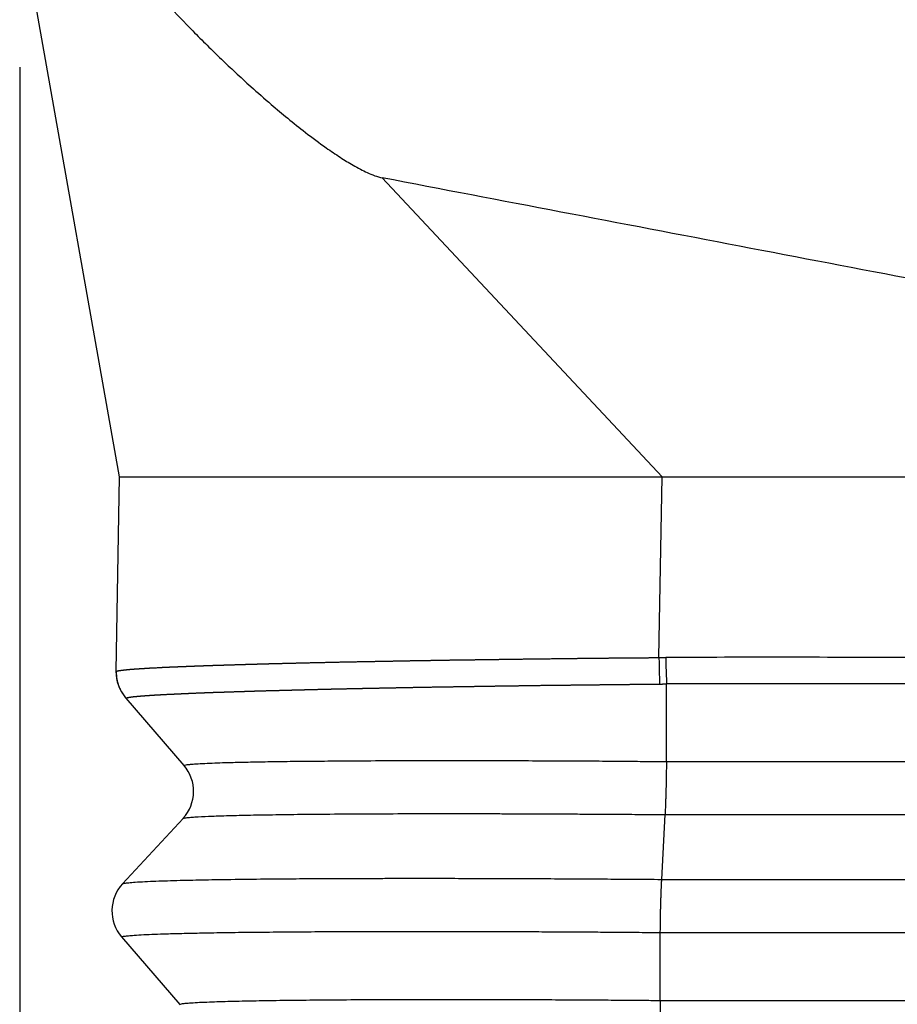
# Model space of a CAD drawing. Units: millimetres. Extents: x -114 to 183, y -44 to 166.
# Drawn here: x 63 to 69, y 23 to 30 of the extents above; entities that cross this region are included whole.
import ezdxf

# ---------------------------------------------------------------- set-up
doc = ezdxf.new("R2010")
doc.units = ezdxf.units.MM
doc.layers.add('1', color=7, linetype='Continuous')
doc.styles.add('CONVERTER_11', font='simplex.shx', dxfattribs={"width": 0.95})
doc.dimstyles.new('ME10_DIM_12', dxfattribs={"dimtxt": 7, "dimasz": 7, "dimexe": 4, "dimexo": 2, "dimgap": 3, "dimtad": 1, "dimdsep": 46, "dimtxsty": 'CONVERTER_11', "dimsah": 1, "dimcen": 0.09, "dimclrd": 7, "dimclre": 7, "dimclrt": 7, "dimadec": 0, "dimazin": 0, "dimtfac": 1, "dimtdec": 4, "dimtix": 1, "dimtmove": 0, "dimatfit": 3, "dimfxl": 1, "dimtolj": 1, "dimtzin": 0, "dimarcsym": 0})

# ---------------------------------------------------------------- blocks, each defined once
blk = doc.blocks.new('CFV_10_L29__3', base_point=(126.996, 26.916))
at = {"color": 7, "linetype": 'Continuous'}
for p, q in [((128.248, 53.366), (126.996, 60.42)), ((135.064, 53.366), (131.549, 57.117)), ((128.206, 50.925), (128.248, 53.366)), ((135.024, 51.095), (135.064, 53.366)), ((135.117, 49.79), (135.12, 50.765)), ((128.33, 50.586), (128.327, 50.59)), ((128.33, 50.586), (129.059, 49.742)), ((135.117, 49.79), (146.932, 49.79)), ((129.047, 49.076), (128.287, 48.255)), ((135.059, 48.311), (135.1, 49.124)), ((135.1, 49.124), (146.95, 49.124)), ((135.059, 48.311), (147.738, 48.311)), ((128.276, 47.589), (129.006, 46.742)), ((135.039, 46.792), (135.041, 47.644)), ((135.041, 47.644), (147.756, 47.644)), ((135.039, 46.792), (147.012, 46.792))]:
    blk.add_line(p, q, dxfattribs=at)
for centre, start, end in [((128.705, 50.917), 179, 220.8103), ((128.68, 49.416), 317.1897, 40.8103), ((128.654, 47.916), 137.1897, 220.8103)]:
    blk.add_arc(centre, 0.5, start, end, dxfattribs=at)
for points, knots in [([(128.483, 59.699), (128.607, 59.56), (128.832, 59.31), (129.124, 59.007), (129.349, 58.782), (129.526, 58.609), (129.709, 58.436), (129.917, 58.246), (130.136, 58.053), (130.365, 57.861), (130.594, 57.678), (130.814, 57.515), (131.014, 57.378), (131.158, 57.289), (131.271, 57.226), (131.362, 57.182), (131.453, 57.142), (131.518, 57.125), (131.549, 57.117)], [0, 0, 0, 0, 0.558354, 1.008653, 1.26317, 1.513447, 1.75091, 2.018248, 2.35848, 2.627765, 2.912245, 3.23804, 3.451057, 3.638872, 3.744749, 3.839564, 3.941752, 4.040711, 4.040711, 4.040711, 4.040711]), ([(128.248, 53.366), (128.325, 53.366), (128.479, 53.366), (128.821, 53.366), (129.34, 53.366), (130.094, 53.366), (131.02, 53.366), (132.086, 53.366), (133.258, 53.366), (134.07, 53.366), (134.488, 53.366)], [0, 0, 0, 0, 0.231126, 0.462252, 1.025676, 1.788054, 2.724037, 3.802414, 4.987377, 6.239339, 6.239339, 6.239339, 6.239339]), ([(134.488, 53.366), (134.583, 53.366), (134.775, 53.366), (134.968, 53.366), (135.064, 53.366)], [0, 0, 0, 0, 0.2875623, 0.5763841, 0.5763841, 0.5763841, 0.5763841]), ([(128.209, 50.922), (128.209, 50.922), (128.21, 50.922), (128.21, 50.923), (128.21, 50.923), (128.211, 50.923), (128.211, 50.924), (128.211, 50.924), (128.211, 50.924), (128.212, 50.924), (128.214, 50.925), (128.216, 50.925), (128.218, 50.926), (128.221, 50.927), (128.223, 50.928), (128.226, 50.928), (128.228, 50.929), (128.23, 50.929), (128.232, 50.929), (128.234, 50.93), (128.236, 50.93), (128.239, 50.931), (128.242, 50.931), (128.245, 50.932), (128.248, 50.933), (128.252, 50.933), (128.256, 50.934), (128.259, 50.934), (128.262, 50.935), (128.264, 50.935), (128.266, 50.935), (128.269, 50.936), (128.272, 50.936), (128.275, 50.936), (128.278, 50.937), (128.282, 50.937), (128.285, 50.938), (128.289, 50.938), (128.294, 50.939), (128.298, 50.939), (128.303, 50.94), (128.307, 50.94), (128.31, 50.941), (128.313, 50.941), (128.315, 50.941), (128.318, 50.942), (128.321, 50.942), (128.324, 50.942), (128.328, 50.943), (128.332, 50.943), (128.336, 50.943), (128.34, 50.944), (128.345, 50.944), (128.35, 50.945), (128.355, 50.945), (128.36, 50.946), (128.366, 50.946), (128.374, 50.947), (128.384, 50.948), (128.397, 50.949), (128.407, 50.95), (128.414, 50.95), (128.419, 50.951), (128.424, 50.951), (128.428, 50.951), (128.433, 50.952), (128.437, 50.952), (128.441, 50.952), (128.444, 50.952), (128.448, 50.953), (128.451, 50.953), (128.454, 50.953), (128.457, 50.953), (128.46, 50.954), (128.464, 50.954), (128.468, 50.954), (128.472, 50.954), (128.477, 50.955), (128.482, 50.955), (128.487, 50.955), (128.492, 50.956), (128.498, 50.956), (128.504, 50.957), (128.51, 50.957), (128.516, 50.957), (128.523, 50.958), (128.53, 50.958), (128.537, 50.959), (128.544, 50.959), (128.549, 50.959), (128.553, 50.96), (128.558, 50.96), (128.563, 50.96), (128.568, 50.961), (128.574, 50.961), (128.58, 50.961), (128.586, 50.962), (128.592, 50.962), (128.599, 50.962), (128.606, 50.963), (128.613, 50.963), (128.621, 50.964), (128.628, 50.964), (128.636, 50.965), (128.645, 50.965), (128.657, 50.966), (128.671, 50.967), (128.689, 50.967), (128.707, 50.968), (128.725, 50.969), (128.742, 50.97), (128.759, 50.971), (128.773, 50.972), (128.783, 50.972), (128.79, 50.973), (128.796, 50.973), (128.803, 50.973), (128.809, 50.973), (128.816, 50.974), (128.822, 50.974), (128.828, 50.974), (128.834, 50.975), (128.84, 50.975), (128.846, 50.975), (128.851, 50.975), (128.856, 50.976), (128.862, 50.976), (128.867, 50.976), (128.872, 50.976), (128.876, 50.977), (128.881, 50.977), (128.885, 50.977), (128.889, 50.977), (128.893, 50.977), (128.896, 50.977), (128.9, 50.978), (128.903, 50.978), (128.905, 50.978), (128.908, 50.978), (128.91, 50.978), (128.912, 50.978), (128.914, 50.978), (128.916, 50.978), (128.919, 50.978), (128.922, 50.979), (128.926, 50.979), (128.929, 50.979), (128.933, 50.979), (128.937, 50.979), (128.942, 50.979), (128.946, 50.98), (128.951, 50.98), (128.957, 50.98), (128.962, 50.98), (128.968, 50.981), (128.974, 50.981), (128.98, 50.981), (128.987, 50.981), (128.994, 50.982), (129.001, 50.982), (129.008, 50.982), (129.015, 50.983), (129.023, 50.983), (129.031, 50.983), (129.039, 50.984), (129.048, 50.984), (129.056, 50.984), (129.066, 50.985), (129.076, 50.985), (129.087, 50.985), (129.097, 50.986), (129.108, 50.986), (129.118, 50.987), (129.128, 50.987), (129.138, 50.987), (129.147, 50.988), (129.157, 50.988), (129.166, 50.989), (129.175, 50.989), (129.183, 50.989), (129.192, 50.989), (129.2, 50.99), (129.208, 50.99), (129.215, 50.99), (129.223, 50.991), (129.23, 50.991), (129.237, 50.991), (129.243, 50.991), (129.251, 50.992), (129.258, 50.992), (129.265, 50.992), (129.273, 50.992), (129.281, 50.993), (129.289, 50.993), (129.298, 50.993), (129.307, 50.994), (129.316, 50.994), (129.325, 50.994), (129.334, 50.995), (129.344, 50.995), (129.354, 50.995), (129.364, 50.996), (129.375, 50.996), (129.386, 50.996), (129.397, 50.997), (129.406, 50.997), (129.414, 50.997), (129.421, 50.998), (129.428, 50.998), (129.435, 50.998), (129.442, 50.998), (129.45, 50.999), (129.458, 50.999), (129.466, 50.999), (129.475, 50.999), (129.483, 51), (129.493, 51), (129.502, 51), (129.511, 51.001), (129.521, 51.001), (129.532, 51.001), (129.542, 51.002), (129.553, 51.002), (129.564, 51.002), (129.575, 51.003), (129.587, 51.003), (129.598, 51.003), (129.608, 51.004), (129.616, 51.004), (129.625, 51.004), (129.634, 51.005), (129.644, 51.005), (129.654, 51.005), (129.663, 51.005), (129.674, 51.006), (129.684, 51.006), (129.695, 51.006), (129.705, 51.007), (129.717, 51.007), (129.728, 51.007), (129.74, 51.008), (129.752, 51.008), (129.764, 51.008), (129.776, 51.009), (129.789, 51.009), (129.799, 51.009), (129.807, 51.01), (129.811, 51.01), (129.816, 51.01), (129.821, 51.01), (129.827, 51.01), (129.833, 51.01), (129.839, 51.011), (129.845, 51.011), (129.852, 51.011), (129.859, 51.011), (129.866, 51.011), (129.873, 51.012), (129.881, 51.012), (129.889, 51.012), (129.898, 51.012), (129.906, 51.013), (129.915, 51.013), (129.924, 51.013), (129.934, 51.013), (129.943, 51.014), (129.953, 51.014), (129.963, 51.014), (129.974, 51.014), (129.984, 51.015), (129.995, 51.015), (130.006, 51.015), (130.018, 51.016), (130.029, 51.016), (130.041, 51.016), (130.053, 51.017), (130.065, 51.017), (130.078, 51.017), (130.091, 51.018), (130.104, 51.018), (130.117, 51.018), (130.13, 51.019), (130.144, 51.019), (130.157, 51.019), (130.171, 51.02), (130.186, 51.02), (130.2, 51.021), (130.215, 51.021), (130.229, 51.021), (130.244, 51.022), (130.26, 51.022), (130.276, 51.022), (130.292, 51.023), (130.309, 51.023), (130.326, 51.024), (130.343, 51.024), (130.361, 51.025), (130.378, 51.025), (130.396, 51.025), (130.415, 51.026), (130.433, 51.026), (130.452, 51.027), (130.472, 51.027), (130.491, 51.028), (130.511, 51.028), (130.531, 51.029), (130.551, 51.029), (130.572, 51.03), (130.593, 51.03), (130.614, 51.031), (130.635, 51.031), (130.657, 51.032), (130.679, 51.032), (130.702, 51.033), (130.724, 51.033), (130.747, 51.034), (130.77, 51.034), (130.794, 51.035), (130.818, 51.035), (130.842, 51.036), (130.866, 51.036), (130.891, 51.037), (130.916, 51.037), (130.941, 51.038), (130.967, 51.038), (130.993, 51.039), (131.019, 51.04), (131.046, 51.04), (131.073, 51.041), (131.1, 51.041), (131.127, 51.042), (131.155, 51.042), (131.183, 51.043), (131.211, 51.043), (131.24, 51.044), (131.262, 51.045), (131.278, 51.045), (131.288, 51.045), (131.299, 51.045), (131.309, 51.045), (131.319, 51.046), (131.33, 51.046), (131.341, 51.046), (131.352, 51.046), (131.364, 51.047), (131.375, 51.047), (131.387, 51.047), (131.399, 51.047), (131.411, 51.047), (131.424, 51.048), (131.437, 51.048), (131.45, 51.048), (131.463, 51.048), (131.477, 51.049), (131.491, 51.049), (131.505, 51.049), (131.519, 51.049), (131.534, 51.05), (131.548, 51.05), (131.561, 51.05), (131.574, 51.05), (131.587, 51.051), (131.6, 51.051), (131.614, 51.051), (131.627, 51.051), (131.641, 51.052), (131.654, 51.052), (131.668, 51.052), (131.683, 51.052), (131.697, 51.053), (131.711, 51.053), (131.726, 51.053), (131.741, 51.054), (131.757, 51.054), (131.772, 51.054), (131.788, 51.054), (131.804, 51.055), (131.82, 51.055), (131.838, 51.055), (131.856, 51.056), (131.876, 51.056), (131.895, 51.056), (131.914, 51.057), (131.933, 51.057), (131.953, 51.057), (131.972, 51.058), (131.992, 51.058), (132.011, 51.058), (132.031, 51.059), (132.051, 51.059), (132.071, 51.059), (132.091, 51.06), (132.112, 51.06), (132.131, 51.06), (132.147, 51.06), (132.162, 51.061), (132.177, 51.061), (132.192, 51.061), (132.207, 51.061), (132.222, 51.062), (132.237, 51.062), (132.253, 51.062), (132.268, 51.062), (132.284, 51.063), (132.3, 51.063), (132.316, 51.063), (132.332, 51.063), (132.349, 51.064), (132.366, 51.064), (132.383, 51.064), (132.4, 51.065), (132.418, 51.065), (132.435, 51.065), (132.451, 51.065), (132.466, 51.066), (132.481, 51.066), (132.497, 51.066), (132.513, 51.066), (132.53, 51.067), (132.547, 51.067), (132.564, 51.067), (132.581, 51.067), (132.599, 51.068), (132.617, 51.068), (132.635, 51.068), (132.653, 51.068), (132.672, 51.069), (132.691, 51.069), (132.711, 51.069), (132.73, 51.069), (132.75, 51.07), (132.771, 51.07), (132.791, 51.07), (132.812, 51.071), (132.833, 51.071), (132.854, 51.071), (132.876, 51.072), (132.898, 51.072), (132.92, 51.072), (132.942, 51.072), (132.965, 51.073), (132.988, 51.073), (133.011, 51.073), (133.034, 51.074), (133.058, 51.074), (133.082, 51.074), (133.106, 51.075), (133.131, 51.075), (133.156, 51.075), (133.181, 51.076), (133.206, 51.076), (133.232, 51.076), (133.257, 51.077), (133.283, 51.077), (133.31, 51.077), (133.336, 51.078), (133.363, 51.078), (133.39, 51.078), (133.417, 51.079), (133.445, 51.079), (133.472, 51.079), (133.5, 51.08), (133.529, 51.08), (133.557, 51.08), (133.586, 51.081), (133.615, 51.081), (133.644, 51.081), (133.673, 51.082), (133.698, 51.082), (133.72, 51.082), (133.737, 51.083), (133.753, 51.083), (133.77, 51.083), (133.786, 51.083), (133.802, 51.083), (133.817, 51.084), (133.833, 51.084), (133.848, 51.084), (133.863, 51.084), (133.877, 51.084), (133.892, 51.084), (133.906, 51.085), (133.921, 51.085), (133.935, 51.085), (133.949, 51.085), (133.963, 51.085), (133.976, 51.085), (133.99, 51.085), (134.003, 51.086), (134.017, 51.086), (134.03, 51.086), (134.044, 51.086), (134.058, 51.086), (134.073, 51.086), (134.087, 51.086), (134.102, 51.087), (134.117, 51.087), (134.132, 51.087), (134.147, 51.087), (134.162, 51.087), (134.177, 51.087), (134.193, 51.088), (134.208, 51.088), (134.224, 51.088), (134.24, 51.088), (134.257, 51.088), (134.273, 51.088), (134.29, 51.089), (134.307, 51.089), (134.324, 51.089), (134.342, 51.089), (134.359, 51.089), (134.375, 51.089), (134.391, 51.09), (134.406, 51.09), (134.423, 51.09), (134.439, 51.09), (134.456, 51.09), (134.473, 51.09), (134.49, 51.091), (134.508, 51.091), (134.526, 51.091), (134.544, 51.091), (134.563, 51.091), (134.582, 51.091), (134.601, 51.092), (134.621, 51.092), (134.64, 51.092), (134.661, 51.092), (134.681, 51.092), (134.702, 51.093), (134.723, 51.093), (134.744, 51.093), (134.766, 51.093), (134.788, 51.093), (134.81, 51.094), (134.833, 51.094), (134.856, 51.094), (134.879, 51.094), (134.902, 51.094), (134.926, 51.095), (134.95, 51.095), (134.975, 51.095), (134.999, 51.095), (135.016, 51.095), (135.024, 51.095)], [0, 0, 0, 0, 0.000731, 0.001549, 0.001979, 0.002418, 0.002615, 0.002869, 0.003099, 0.003333, 0.00547, 0.007556, 0.010011, 0.012697, 0.015617, 0.01877, 0.020406, 0.022222, 0.024227, 0.026433, 0.02885, 0.031487, 0.034355, 0.037463, 0.040823, 0.044444, 0.048337, 0.052511, 0.054476, 0.056655, 0.059053, 0.061675, 0.064528, 0.067617, 0.070946, 0.074521, 0.078349, 0.082433, 0.086781, 0.091396, 0.096285, 0.101453, 0.103546, 0.105886, 0.108475, 0.111313, 0.114403, 0.117748, 0.121348, 0.125206, 0.129324, 0.133702, 0.138344, 0.143252, 0.148426, 0.153869, 0.159583, 0.165569, 0.177972, 0.190553, 0.203286, 0.208188, 0.212965, 0.217601, 0.222079, 0.226383, 0.230499, 0.234409, 0.238099, 0.241551, 0.244751, 0.247588, 0.250709, 0.254114, 0.257803, 0.261775, 0.266028, 0.270563, 0.275379, 0.280475, 0.285851, 0.291505, 0.297438, 0.303648, 0.310135, 0.316899, 0.323938, 0.331252, 0.338841, 0.342993, 0.347422, 0.352127, 0.35711, 0.362372, 0.367914, 0.373737, 0.379842, 0.38623, 0.392902, 0.399859, 0.407102, 0.414632, 0.422451, 0.430558, 0.438955, 0.447644, 0.465653, 0.483574, 0.50138, 0.519045, 0.53654, 0.553839, 0.570914, 0.577646, 0.584316, 0.590914, 0.597433, 0.603863, 0.610195, 0.616421, 0.622531, 0.628517, 0.634369, 0.640079, 0.645638, 0.651037, 0.656267, 0.661319, 0.666184, 0.670854, 0.675319, 0.679571, 0.6836, 0.687398, 0.690956, 0.694265, 0.697316, 0.7001, 0.702609, 0.704832, 0.706763, 0.70839, 0.710846, 0.7136, 0.716647, 0.719984, 0.723609, 0.727517, 0.731704, 0.736168, 0.740905, 0.745911, 0.751183, 0.756717, 0.76251, 0.768558, 0.774858, 0.781406, 0.788199, 0.795234, 0.802506, 0.810012, 0.817749, 0.825714, 0.833902, 0.84231, 0.850935, 0.859773, 0.870675, 0.881413, 0.891979, 0.902367, 0.912569, 0.922576, 0.932382, 0.941978, 0.951357, 0.960511, 0.969433, 0.978114, 0.986548, 0.994726, 1.002641, 1.010284, 1.01765, 1.024729, 1.031369, 1.038226, 1.045305, 1.052608, 1.060139, 1.067903, 1.075901, 1.084139, 1.092619, 1.101345, 1.11032, 1.119548, 1.129032, 1.138777, 1.148785, 1.15906, 1.169606, 1.180425, 1.191523, 1.202901, 1.209251, 1.215859, 1.222729, 1.229864, 1.237264, 1.244933, 1.252874, 1.261088, 1.269579, 1.278348, 1.287399, 1.296732, 1.306352, 1.31626, 1.326459, 1.336952, 1.34774, 1.358826, 1.370213, 1.381903, 1.393898, 1.402465, 1.41124, 1.420226, 1.429431, 1.438858, 1.448514, 1.458404, 1.468534, 1.478908, 1.489532, 1.500411, 1.511551, 1.522957, 1.534635, 1.54659, 1.558827, 1.571352, 1.58417, 1.597286, 1.601589, 1.606199, 1.611111, 1.616325, 1.621836, 1.627642, 1.633741, 1.640129, 1.646803, 1.653762, 1.661002, 1.66852, 1.676313, 1.684379, 1.692716, 1.701319, 1.710187, 1.719317, 1.728706, 1.73835, 1.748248, 1.758397, 1.768793, 1.779434, 1.790318, 1.801441, 1.8128, 1.824393, 1.836218, 1.848271, 1.860549, 1.87305, 1.885771, 1.898709, 1.911861, 1.925225, 1.938798, 1.952577, 1.966559, 1.980742, 1.995122, 2.009697, 2.024465, 2.039422, 2.055216, 2.071291, 2.087647, 2.104284, 2.121203, 2.138405, 2.15589, 2.173658, 2.19171, 2.210047, 2.228669, 2.247577, 2.266771, 2.286251, 2.306018, 2.326074, 2.346417, 2.367049, 2.387971, 2.409182, 2.430683, 2.452475, 2.474559, 2.496935, 2.519602, 2.542563, 2.565817, 2.589365, 2.613208, 2.637345, 2.661778, 2.686507, 2.711533, 2.736855, 2.762475, 2.788393, 2.81461, 2.841126, 2.867942, 2.895058, 2.922474, 2.950192, 2.978211, 3.006533, 3.035157, 3.064085, 3.07386, 3.08382, 3.093969, 3.104313, 3.114855, 3.125602, 3.136556, 3.147724, 3.159111, 3.17072, 3.182556, 3.194625, 3.206931, 3.21948, 3.232274, 3.245321, 3.258623, 3.272187, 3.286017, 3.300117, 3.314492, 3.329148, 3.344088, 3.356836, 3.369703, 3.382699, 3.395833, 3.409114, 3.422551, 3.436155, 3.449934, 3.463898, 3.478056, 3.492418, 3.506992, 3.521789, 3.536817, 3.552086, 3.567605, 3.583384, 3.599431, 3.615757, 3.632371, 3.651794, 3.671146, 3.690454, 3.709743, 3.729041, 3.748374, 3.767768, 3.787249, 3.806845, 3.826581, 3.846484, 3.866581, 3.886898, 3.907461, 3.928297, 3.942902, 3.957593, 3.97238, 3.987276, 4.00229, 4.017435, 4.03272, 4.048158, 4.063759, 4.079534, 4.095495, 4.111652, 4.128017, 4.1446, 4.161413, 4.178466, 4.195771, 4.213339, 4.231181, 4.246146, 4.261415, 4.276987, 4.29286, 4.309033, 4.325504, 4.342273, 4.359337, 4.376695, 4.394346, 4.412289, 4.430521, 4.449043, 4.467851, 4.486945, 4.506323, 4.525985, 4.545928, 4.566151, 4.586653, 4.607432, 4.628487, 4.649816, 4.671419, 4.693293, 4.715438, 4.737851, 4.760532, 4.783479, 4.80669, 4.830165, 4.853901, 4.877898, 4.902154, 4.926667, 4.951437, 4.976461, 5.001739, 5.027268, 5.053049, 5.079078, 5.105355, 5.131878, 5.158646, 5.185657, 5.212911, 5.240405, 5.268139, 5.29611, 5.324317, 5.35276, 5.381436, 5.410345, 5.439484, 5.468853, 5.498449, 5.515618, 5.532503, 5.549116, 5.565465, 5.58156, 5.597411, 5.613027, 5.628418, 5.643594, 5.658563, 5.673336, 5.687922, 5.702331, 5.716573, 5.730656, 5.744591, 5.758387, 5.772053, 5.7856, 5.799037, 5.812373, 5.825619, 5.839926, 5.8543, 5.86875, 5.883289, 5.897929, 5.912681, 5.927558, 5.942571, 5.957731, 5.973051, 5.988543, 6.004217, 6.020086, 6.036162, 6.052456, 6.06898, 6.085747, 6.102767, 6.120052, 6.137614, 6.155466, 6.170731, 6.186301, 6.202175, 6.218354, 6.234838, 6.251626, 6.268719, 6.286116, 6.303819, 6.321826, 6.340137, 6.358754, 6.377675, 6.396901, 6.416432, 6.436268, 6.456408, 6.476854, 6.497605, 6.51866, 6.540021, 6.561687, 6.583657, 6.605933, 6.628514, 6.6514, 6.674591, 6.698088, 6.72189, 6.745997, 6.770409, 6.795126, 6.820149, 6.820149, 6.820149, 6.820149]), ([(135.024, 51.095), (135.031, 51.095), (135.045, 51.096), (135.065, 51.096), (135.087, 51.096), (135.101, 51.097), (135.109, 51.097)], [0, 0, 0, 0, 0.01978718, 0.04219947, 0.06023172, 0.08444641, 0.08444641, 0.08444641, 0.08444641]), ([(135.024, 51.095), (135.024, 51.081), (135.025, 51.051), (135.025, 51.006), (135.026, 50.962), (135.027, 50.919), (135.028, 50.877), (135.029, 50.837), (135.03, 50.799), (135.03, 50.775), (135.031, 50.763)], [0, 0, 0, 0, 0.0444081, 0.0890748, 0.1334531, 0.176985, 0.2191235, 0.2593577, 0.2972293, 0.3323549, 0.3323549, 0.3323549, 0.3323549]), ([(147.903, 51.097), (146.838, 51.097), (144.708, 51.097), (141.518, 51.097), (138.333, 51.096), (136.205, 51.1), (135.131, 51.097), (135.116, 51.097), (135.109, 51.097)], [0, 0, 0, 0, 3.194825, 6.389649, 9.570362, 12.751075, 12.772183, 12.794519, 12.794519, 12.794519, 12.794519]), ([(135.109, 51.097), (135.109, 51.082), (135.109, 51.052), (135.111, 51.008), (135.112, 50.964), (135.114, 50.92), (135.115, 50.878), (135.117, 50.838), (135.119, 50.801), (135.12, 50.776), (135.12, 50.765)], [0, 0, 0, 0, 0.0444142, 0.0890898, 0.133481, 0.1770288, 0.2191843, 0.2594334, 0.2973148, 0.3324422, 0.3324422, 0.3324422, 0.3324422]), ([(128.209, 50.922), (128.209, 50.922), (128.209, 50.922), (128.208, 50.922), (128.208, 50.923), (128.208, 50.923), (128.208, 50.923), (128.208, 50.923), (128.208, 50.923), (128.208, 50.923), (128.207, 50.924), (128.207, 50.924), (128.207, 50.924), (128.207, 50.924), (128.207, 50.924), (128.207, 50.924), (128.207, 50.924), (128.207, 50.924), (128.206, 50.925), (128.206, 50.925), (128.206, 50.925), (128.206, 50.925), (128.206, 50.925), (128.206, 50.925), (128.206, 50.925), (128.206, 50.925), (128.206, 50.925), (128.206, 50.925), (128.206, 50.925), (128.206, 50.925), (128.206, 50.925), (128.206, 50.925), (128.206, 50.925), (128.206, 50.925), (128.206, 50.925), (128.206, 50.925), (128.206, 50.925), (128.206, 50.925)], [0, 0, 0, 0, 0.000292162, 0.000575641, 0.000849996, 0.001114775, 0.001320402, 0.00151956, 0.001712394, 0.001899046, 0.002079658, 0.00229681, 0.002504595, 0.002703001, 0.002892011, 0.003071613, 0.00324179, 0.00340253, 0.003553818, 0.003691647, 0.00382149, 0.003943121, 0.004056319, 0.004160859, 0.004256521, 0.004343082, 0.004420324, 0.004481046, 0.004536617, 0.004585486, 0.004626119, 0.00465421, 0.004672894, 0.004678985, 0.004683128, 0.004686371, 0.004689616, 0.004689616, 0.004689616, 0.004689616]), ([(128.209, 50.922), (128.209, 50.915), (128.209, 50.9), (128.21, 50.877), (128.212, 50.854), (128.215, 50.832), (128.219, 50.809), (128.225, 50.787), (128.231, 50.765), (128.238, 50.743), (128.247, 50.721), (128.256, 50.7), (128.266, 50.68), (128.277, 50.66), (128.289, 50.64), (128.302, 50.622), (128.316, 50.604), (128.325, 50.592), (128.33, 50.586)], [0, 0, 0, 0, 0.0224031, 0.0449651, 0.0676644, 0.0904789, 0.1133859, 0.1363623, 0.1593847, 0.1824297, 0.2054735, 0.228493, 0.2514647, 0.2743659, 0.2971743, 0.3198681, 0.342426, 0.364828, 0.364828, 0.364828, 0.364828]), ([(128.33, 50.586), (128.33, 50.587), (128.331, 50.587), (128.331, 50.587), (128.332, 50.588), (128.332, 50.588), (128.332, 50.588), (128.333, 50.588), (128.333, 50.588), (128.334, 50.588), (128.335, 50.589), (128.337, 50.59), (128.339, 50.59), (128.342, 50.591), (128.345, 50.592), (128.347, 50.593), (128.349, 50.593), (128.351, 50.593), (128.353, 50.594), (128.355, 50.594), (128.357, 50.595), (128.36, 50.595), (128.363, 50.596), (128.366, 50.596), (128.369, 50.597), (128.373, 50.597), (128.376, 50.598), (128.38, 50.599), (128.382, 50.599), (128.384, 50.599), (128.387, 50.6), (128.389, 50.6), (128.392, 50.6), (128.395, 50.601), (128.398, 50.601), (128.402, 50.602), (128.406, 50.602), (128.41, 50.603), (128.414, 50.603), (128.418, 50.604), (128.423, 50.604), (128.427, 50.605), (128.43, 50.605), (128.432, 50.605), (128.435, 50.605), (128.438, 50.606), (128.441, 50.606), (128.444, 50.606), (128.448, 50.607), (128.451, 50.607), (128.455, 50.608), (128.46, 50.608), (128.464, 50.608), (128.469, 50.609), (128.474, 50.609), (128.479, 50.61), (128.485, 50.61), (128.492, 50.611), (128.5, 50.612), (128.509, 50.612), (128.518, 50.613), (128.526, 50.614), (128.533, 50.614), (128.537, 50.615), (128.542, 50.615), (128.546, 50.615), (128.55, 50.616), (128.555, 50.616), (128.558, 50.616), (128.562, 50.617), (128.565, 50.617), (128.568, 50.617), (128.571, 50.617), (128.574, 50.618), (128.578, 50.618), (128.581, 50.618), (128.585, 50.618), (128.589, 50.619), (128.594, 50.619), (128.599, 50.619), (128.604, 50.62), (128.609, 50.62), (128.615, 50.62), (128.62, 50.621), (128.626, 50.621), (128.633, 50.622), (128.639, 50.622), (128.646, 50.622), (128.654, 50.623), (128.66, 50.623), (128.665, 50.624), (128.669, 50.624), (128.674, 50.624), (128.679, 50.625), (128.684, 50.625), (128.69, 50.625), (128.695, 50.626), (128.701, 50.626), (128.708, 50.626), (128.714, 50.627), (128.721, 50.627), (128.728, 50.627), (128.735, 50.628), (128.743, 50.628), (128.751, 50.629), (128.759, 50.629), (128.768, 50.63), (128.778, 50.63), (128.788, 50.631), (128.798, 50.631), (128.808, 50.632), (128.819, 50.632), (128.83, 50.633), (128.841, 50.634), (128.853, 50.634), (128.865, 50.635), (128.877, 50.635), (128.887, 50.636), (128.895, 50.636), (128.902, 50.637), (128.908, 50.637), (128.914, 50.637), (128.92, 50.638), (128.926, 50.638), (128.932, 50.638), (128.938, 50.638), (128.944, 50.639), (128.949, 50.639), (128.955, 50.639), (128.96, 50.64), (128.965, 50.64), (128.97, 50.64), (128.975, 50.64), (128.98, 50.64), (128.985, 50.641), (128.989, 50.641), (128.993, 50.641), (128.997, 50.641), (129.001, 50.641), (129.004, 50.642), (129.008, 50.642), (129.011, 50.642), (129.014, 50.642), (129.016, 50.642), (129.019, 50.642), (129.021, 50.642), (129.022, 50.642), (129.024, 50.642), (129.027, 50.643), (129.029, 50.643), (129.032, 50.643), (129.036, 50.643), (129.039, 50.643), (129.043, 50.643), (129.047, 50.643), (129.051, 50.644), (129.056, 50.644), (129.061, 50.644), (129.066, 50.644), (129.072, 50.645), (129.077, 50.645), (129.083, 50.645), (129.089, 50.645), (129.096, 50.646), (129.103, 50.646), (129.109, 50.646), (129.117, 50.646), (129.124, 50.647), (129.132, 50.647), (129.139, 50.647), (129.147, 50.648), (129.156, 50.648), (129.164, 50.648), (129.174, 50.649), (129.184, 50.649), (129.194, 50.65), (129.204, 50.65), (129.215, 50.651), (129.225, 50.651), (129.235, 50.651), (129.244, 50.652), (129.254, 50.652), (129.263, 50.652), (129.272, 50.653), (129.281, 50.653), (129.289, 50.653), (129.297, 50.654), (129.305, 50.654), (129.313, 50.654), (129.321, 50.655), (129.328, 50.655), (129.335, 50.655), (129.342, 50.655), (129.349, 50.656), (129.357, 50.656), (129.365, 50.656), (129.372, 50.657), (129.381, 50.657), (129.389, 50.657), (129.398, 50.658), (129.407, 50.658), (129.416, 50.658), (129.425, 50.659), (129.435, 50.659), (129.445, 50.659), (129.455, 50.66), (129.465, 50.66), (129.476, 50.66), (129.487, 50.661), (129.499, 50.661), (129.508, 50.661), (129.516, 50.662), (129.523, 50.662), (129.53, 50.662), (129.537, 50.662), (129.544, 50.663), (129.551, 50.663), (129.559, 50.663), (129.567, 50.663), (129.576, 50.664), (129.584, 50.664), (129.593, 50.664), (129.602, 50.665), (129.612, 50.665), (129.622, 50.665), (129.632, 50.666), (129.642, 50.666), (129.653, 50.666), (129.663, 50.667), (129.675, 50.667), (129.686, 50.667), (129.697, 50.668), (129.706, 50.668), (129.715, 50.668), (129.724, 50.669), (129.733, 50.669), (129.742, 50.669), (129.752, 50.67), (129.762, 50.67), (129.772, 50.67), (129.782, 50.67), (129.792, 50.671), (129.803, 50.671), (129.814, 50.671), (129.825, 50.672), (129.837, 50.672), (129.848, 50.673), (129.86, 50.673), (129.873, 50.673), (129.885, 50.674), (129.895, 50.674), (129.902, 50.674), (129.907, 50.674), (129.912, 50.674), (129.917, 50.675), (129.922, 50.675), (129.928, 50.675), (129.934, 50.675), (129.94, 50.675), (129.947, 50.676), (129.953, 50.676), (129.961, 50.676), (129.968, 50.676), (129.976, 50.676), (129.984, 50.677), (129.992, 50.677), (130, 50.677), (130.009, 50.677), (130.018, 50.678), (130.027, 50.678), (130.037, 50.678), (130.046, 50.678), (130.056, 50.679), (130.067, 50.679), (130.077, 50.679), (130.088, 50.68), (130.099, 50.68), (130.11, 50.68), (130.121, 50.681), (130.133, 50.681), (130.145, 50.681), (130.157, 50.682), (130.169, 50.682), (130.182, 50.682), (130.194, 50.683), (130.207, 50.683), (130.22, 50.683), (130.234, 50.684), (130.247, 50.684), (130.261, 50.684), (130.275, 50.685), (130.289, 50.685), (130.303, 50.686), (130.318, 50.686), (130.33, 50.686), (130.341, 50.687), (130.349, 50.687), (130.357, 50.687), (130.365, 50.687), (130.373, 50.687), (130.381, 50.688), (130.389, 50.688), (130.397, 50.688), (130.404, 50.688), (130.412, 50.688), (130.419, 50.689), (130.427, 50.689), (130.434, 50.689), (130.441, 50.689), (130.448, 50.689), (130.455, 50.689), (130.462, 50.69), (130.468, 50.69), (130.474, 50.69), (130.481, 50.69), (130.487, 50.69), (130.493, 50.69), (130.498, 50.691), (130.504, 50.691), (130.509, 50.691), (130.514, 50.691), (130.519, 50.691), (130.524, 50.691), (130.529, 50.691), (130.533, 50.691), (130.537, 50.692), (130.541, 50.692), (130.545, 50.692), (130.548, 50.692), (130.552, 50.692), (130.555, 50.692), (130.557, 50.692), (130.56, 50.692), (130.562, 50.692), (130.564, 50.692), (130.566, 50.692), (130.567, 50.692), (130.568, 50.692), (130.571, 50.692), (130.575, 50.693), (130.582, 50.693), (130.588, 50.693), (130.595, 50.693), (130.602, 50.693), (130.61, 50.693), (130.617, 50.694), (130.625, 50.694), (130.634, 50.694), (130.642, 50.694), (130.651, 50.694), (130.66, 50.695), (130.67, 50.695), (130.68, 50.695), (130.689, 50.695), (130.7, 50.696), (130.71, 50.696), (130.721, 50.696), (130.732, 50.696), (130.743, 50.697), (130.755, 50.697), (130.767, 50.697), (130.779, 50.697), (130.791, 50.698), (130.804, 50.698), (130.816, 50.698), (130.829, 50.699), (130.841, 50.699), (130.854, 50.699), (130.866, 50.699), (130.877, 50.7), (130.889, 50.7), (130.9, 50.7), (130.912, 50.701), (130.923, 50.701), (130.934, 50.701), (130.944, 50.701), (130.954, 50.702), (130.965, 50.702), (130.974, 50.702), (130.984, 50.702), (130.994, 50.702), (131.003, 50.703), (131.012, 50.703), (131.02, 50.703), (131.029, 50.703), (131.037, 50.703), (131.045, 50.704), (131.052, 50.704), (131.06, 50.704), (131.067, 50.704), (131.076, 50.704), (131.087, 50.704), (131.1, 50.705), (131.114, 50.705), (131.128, 50.705), (131.142, 50.706), (131.156, 50.706), (131.17, 50.706), (131.184, 50.707), (131.199, 50.707), (131.214, 50.707), (131.228, 50.708), (131.244, 50.708), (131.259, 50.708), (131.275, 50.708), (131.291, 50.709), (131.307, 50.709), (131.323, 50.71), (131.338, 50.71), (131.351, 50.71), (131.362, 50.71), (131.374, 50.711), (131.385, 50.711), (131.397, 50.711), (131.409, 50.711), (131.421, 50.712), (131.434, 50.712), (131.446, 50.712), (131.459, 50.712), (131.472, 50.713), (131.485, 50.713), (131.499, 50.713), (131.512, 50.713), (131.526, 50.714), (131.54, 50.714), (131.555, 50.714), (131.57, 50.714), (131.585, 50.715), (131.6, 50.715), (131.615, 50.715), (131.629, 50.716), (131.642, 50.716), (131.656, 50.716), (131.67, 50.716), (131.684, 50.717), (131.698, 50.717), (131.712, 50.717), (131.726, 50.718), (131.741, 50.718), (131.756, 50.718), (131.771, 50.718), (131.786, 50.719), (131.801, 50.719), (131.817, 50.719), (131.833, 50.72), (131.849, 50.72), (131.865, 50.72), (131.882, 50.72), (131.9, 50.721), (131.92, 50.721), (131.942, 50.722), (131.963, 50.722), (131.984, 50.722), (132.004, 50.723), (132.025, 50.723), (132.046, 50.723), (132.066, 50.724), (132.087, 50.724), (132.107, 50.725), (132.128, 50.725), (132.148, 50.725), (132.169, 50.726), (132.188, 50.726), (132.206, 50.726), (132.222, 50.727), (132.239, 50.727), (132.256, 50.727), (132.273, 50.727), (132.29, 50.728), (132.307, 50.728), (132.324, 50.728), (132.341, 50.729), (132.359, 50.729), (132.376, 50.729), (132.394, 50.729), (132.412, 50.73), (132.431, 50.73), (132.449, 50.73), (132.468, 50.731), (132.485, 50.731), (132.5, 50.731), (132.512, 50.731), (132.525, 50.732), (132.539, 50.732), (132.552, 50.732), (132.566, 50.732), (132.58, 50.732), (132.595, 50.733), (132.609, 50.733), (132.624, 50.733), (132.64, 50.733), (132.655, 50.734), (132.671, 50.734), (132.687, 50.734), (132.703, 50.734), (132.72, 50.735), (132.737, 50.735), (132.754, 50.735), (132.772, 50.736), (132.79, 50.736), (132.808, 50.736), (132.826, 50.736), (132.845, 50.737), (132.863, 50.737), (132.882, 50.737), (132.902, 50.737), (132.921, 50.738), (132.941, 50.738), (132.961, 50.738), (132.982, 50.739), (133.003, 50.739), (133.023, 50.739), (133.045, 50.74), (133.066, 50.74), (133.088, 50.74), (133.109, 50.741), (133.132, 50.741), (133.154, 50.741), (133.177, 50.741), (133.199, 50.742), (133.223, 50.742), (133.246, 50.742), (133.27, 50.743), (133.293, 50.743), (133.317, 50.743), (133.342, 50.744), (133.366, 50.744), (133.391, 50.744), (133.416, 50.745), (133.441, 50.745), (133.466, 50.745), (133.492, 50.746), (133.518, 50.746), (133.544, 50.747), (133.57, 50.747), (133.597, 50.747), (133.623, 50.748), (133.65, 50.748), (133.678, 50.748), (133.705, 50.749), (133.729, 50.749), (133.749, 50.749), (133.765, 50.749), (133.781, 50.75), (133.796, 50.75), (133.812, 50.75), (133.827, 50.75), (133.842, 50.75), (133.856, 50.75), (133.871, 50.751), (133.885, 50.751), (133.899, 50.751), (133.913, 50.751), (133.926, 50.751), (133.94, 50.752), (133.953, 50.752), (133.966, 50.752), (133.979, 50.752), (133.992, 50.752), (134.004, 50.752), (134.017, 50.752), (134.029, 50.753), (134.042, 50.753), (134.054, 50.753), (134.068, 50.753), (134.082, 50.753), (134.096, 50.753), (134.111, 50.754), (134.125, 50.754), (134.14, 50.754), (134.154, 50.754), (134.169, 50.754), (134.184, 50.754), (134.199, 50.755), (134.214, 50.755), (134.23, 50.755), (134.245, 50.755), (134.261, 50.755), (134.277, 50.755), (134.293, 50.756), (134.31, 50.756), (134.326, 50.756), (134.343, 50.756), (134.36, 50.756), (134.377, 50.757), (134.393, 50.757), (134.408, 50.757), (134.424, 50.757), (134.44, 50.757), (134.456, 50.757), (134.472, 50.758), (134.489, 50.758), (134.506, 50.758), (134.524, 50.758), (134.541, 50.758), (134.559, 50.758), (134.578, 50.759), (134.596, 50.759), (134.615, 50.759), (134.634, 50.759), (134.654, 50.759), (134.674, 50.76), (134.694, 50.76), (134.714, 50.76), (134.735, 50.76), (134.756, 50.76), (134.777, 50.761), (134.799, 50.761), (134.82, 50.761), (134.843, 50.761), (134.865, 50.762), (134.888, 50.762), (134.911, 50.762), (134.934, 50.762), (134.958, 50.762), (134.982, 50.763), (135.006, 50.763), (135.023, 50.763), (135.031, 50.763)], [0, 0, 0, 0, 0.000856, 0.00178, 0.00225, 0.002712, 0.002903, 0.003161, 0.003388, 0.003619, 0.005721, 0.007777, 0.010194, 0.012839, 0.015713, 0.018818, 0.020425, 0.02221, 0.024182, 0.026352, 0.02873, 0.031326, 0.034149, 0.037209, 0.040518, 0.044085, 0.047919, 0.052032, 0.053962, 0.056104, 0.058461, 0.061041, 0.063847, 0.066886, 0.070162, 0.073682, 0.07745, 0.081472, 0.085753, 0.090298, 0.095113, 0.100204, 0.102259, 0.104558, 0.107102, 0.109893, 0.112932, 0.116222, 0.119765, 0.123562, 0.127614, 0.131925, 0.136495, 0.141327, 0.146422, 0.151782, 0.157409, 0.163305, 0.172237, 0.181401, 0.190796, 0.200422, 0.205249, 0.209953, 0.214516, 0.218924, 0.223161, 0.227211, 0.231059, 0.234688, 0.238083, 0.241228, 0.24401, 0.247073, 0.250417, 0.254041, 0.257944, 0.262127, 0.266587, 0.271325, 0.27634, 0.281631, 0.287198, 0.293039, 0.299154, 0.305543, 0.312205, 0.319139, 0.326344, 0.33382, 0.337912, 0.342274, 0.346908, 0.351814, 0.356995, 0.36245, 0.368181, 0.374188, 0.380474, 0.387038, 0.393882, 0.401007, 0.408414, 0.416104, 0.424078, 0.432337, 0.440882, 0.450674, 0.460707, 0.470983, 0.481503, 0.49227, 0.503286, 0.514554, 0.526074, 0.537849, 0.549881, 0.562173, 0.568585, 0.57494, 0.58123, 0.587448, 0.593585, 0.599634, 0.605585, 0.611432, 0.617167, 0.622781, 0.628266, 0.633615, 0.638819, 0.64387, 0.648762, 0.653484, 0.65803, 0.662392, 0.666561, 0.67053, 0.674291, 0.677835, 0.681154, 0.684242, 0.687089, 0.689688, 0.69203, 0.694108, 0.695914, 0.69744, 0.699851, 0.702555, 0.705548, 0.708828, 0.712391, 0.716233, 0.72035, 0.72474, 0.729399, 0.734324, 0.73951, 0.744955, 0.750655, 0.756606, 0.762805, 0.769249, 0.775935, 0.782858, 0.790015, 0.797403, 0.805018, 0.812857, 0.820916, 0.829193, 0.837683, 0.846382, 0.85711, 0.867677, 0.878074, 0.888296, 0.898334, 0.908181, 0.917829, 0.92727, 0.936498, 0.945503, 0.95428, 0.96282, 0.971116, 0.979161, 0.986946, 0.994464, 1.001707, 1.008669, 1.015709, 1.022967, 1.030446, 1.038151, 1.046087, 1.054258, 1.062669, 1.071324, 1.080228, 1.089385, 1.0988, 1.108478, 1.118423, 1.128639, 1.139131, 1.149905, 1.160963, 1.172311, 1.183954, 1.190168, 1.19664, 1.203373, 1.210368, 1.217629, 1.225157, 1.232956, 1.241027, 1.249372, 1.257995, 1.266898, 1.276083, 1.285552, 1.295308, 1.305353, 1.31569, 1.326321, 1.337248, 1.348475, 1.360002, 1.371834, 1.380301, 1.388967, 1.397838, 1.406919, 1.416215, 1.425732, 1.435474, 1.445447, 1.455657, 1.466107, 1.476805, 1.487755, 1.498962, 1.510431, 1.522169, 1.534179, 1.546468, 1.55904, 1.571901, 1.576128, 1.580655, 1.585482, 1.590603, 1.596018, 1.601723, 1.607716, 1.613994, 1.620554, 1.627393, 1.634509, 1.641899, 1.64956, 1.65749, 1.665685, 1.674144, 1.682863, 1.69184, 1.701071, 1.710555, 1.720289, 1.730269, 1.740493, 1.750959, 1.761663, 1.772603, 1.783776, 1.79518, 1.806812, 1.818668, 1.830747, 1.843045, 1.855561, 1.86829, 1.881231, 1.89438, 1.907736, 1.921294, 1.935054, 1.949011, 1.963163, 1.977507, 1.992041, 2.006762, 2.015033, 2.023245, 2.031394, 2.039475, 2.047481, 2.055408, 2.063249, 2.071, 2.078654, 2.086207, 2.093653, 2.100987, 2.108202, 2.115294, 2.122257, 2.129085, 2.135773, 2.142316, 2.148708, 2.154944, 2.161018, 2.166924, 2.172658, 2.178213, 2.183585, 2.188767, 2.193754, 2.198542, 2.203123, 2.207494, 2.211648, 2.215579, 2.219283, 2.222754, 2.225986, 2.228975, 2.231713, 2.234197, 2.23642, 2.238378, 2.240064, 2.241472, 2.242599, 2.243438, 2.249432, 2.255725, 2.262312, 2.269193, 2.276365, 2.283827, 2.291576, 2.29961, 2.307927, 2.316525, 2.325403, 2.334557, 2.343987, 2.353689, 2.363663, 2.373905, 2.384414, 2.395188, 2.406225, 2.417523, 2.429079, 2.440892, 2.45296, 2.465281, 2.477852, 2.490671, 2.503263, 2.515674, 2.527899, 2.539933, 2.551773, 2.563415, 2.574853, 2.586084, 2.597103, 2.607906, 2.618489, 2.628847, 2.638976, 2.648871, 2.658529, 2.667945, 2.677114, 2.686033, 2.694697, 2.703101, 2.711242, 2.719115, 2.726715, 2.734039, 2.741082, 2.74784, 2.761227, 2.774719, 2.788329, 2.802067, 2.815946, 2.829976, 2.84417, 2.858539, 2.873094, 2.887847, 2.90281, 2.917993, 2.933409, 2.949069, 2.964985, 2.981168, 2.99763, 3.014382, 3.025515, 3.036801, 3.048249, 3.059863, 3.071653, 3.083623, 3.095783, 3.108137, 3.120694, 3.133459, 3.146441, 3.159646, 3.173081, 3.186753, 3.200668, 3.214835, 3.229259, 3.243947, 3.258907, 3.274146, 3.28967, 3.303127, 3.316686, 3.330356, 3.344149, 3.358075, 3.372146, 3.386372, 3.400763, 3.415331, 3.430087, 3.44504, 3.460202, 3.475584, 3.491196, 3.507049, 3.523154, 3.539522, 3.556164, 3.573089, 3.594727, 3.616112, 3.637274, 3.658243, 3.67905, 3.699725, 3.720297, 3.740798, 3.761257, 3.781705, 3.802172, 3.822688, 3.843282, 3.863987, 3.880496, 3.897054, 3.913676, 3.930378, 3.947175, 3.964082, 3.981115, 3.998288, 4.015618, 4.033119, 4.050807, 4.068697, 4.086804, 4.105144, 4.123731, 4.142582, 4.161712, 4.174101, 4.186787, 4.199768, 4.213044, 4.226611, 4.24047, 4.254618, 4.269053, 4.283776, 4.298783, 4.314073, 4.329646, 4.345499, 4.361631, 4.37804, 4.394726, 4.411686, 4.428919, 4.446423, 4.464198, 4.482241, 4.500552, 4.519127, 4.537967, 4.55707, 4.576434, 4.596057, 4.615939, 4.636077, 4.65647, 4.677117, 4.698016, 4.719166, 4.740565, 4.762212, 4.784105, 4.806243, 4.828624, 4.851247, 4.874111, 4.897213, 4.920552, 4.944127, 4.967937, 4.991979, 5.016253, 5.040756, 5.065489, 5.090447, 5.115632, 5.14104, 5.166671, 5.192522, 5.218594, 5.244883, 5.271388, 5.298109, 5.325043, 5.352189, 5.379546, 5.407112, 5.42354, 5.43969, 5.455568, 5.471183, 5.486543, 5.501656, 5.51653, 5.531173, 5.545593, 5.559798, 5.573797, 5.587596, 5.601205, 5.614631, 5.627883, 5.640968, 5.653894, 5.66667, 5.679303, 5.691803, 5.704175, 5.71643, 5.728574, 5.742711, 5.756901, 5.771156, 5.785488, 5.799909, 5.814431, 5.829067, 5.843828, 5.858726, 5.873774, 5.888984, 5.904367, 5.919936, 5.935703, 5.95168, 5.967879, 5.984312, 6.000992, 6.01793, 6.035138, 6.052629, 6.067614, 6.082901, 6.098488, 6.114377, 6.130566, 6.147057, 6.163847, 6.180939, 6.19833, 6.216022, 6.234014, 6.252306, 6.270899, 6.289791, 6.308982, 6.328474, 6.348265, 6.368355, 6.388745, 6.409434, 6.430422, 6.451709, 6.473295, 6.49518, 6.517363, 6.539845, 6.562626, 6.585705, 6.609082, 6.632757, 6.656731, 6.681002, 6.705571, 6.705571, 6.705571, 6.705571]), ([(135.031, 50.763), (135.037, 50.763), (135.049, 50.763), (135.062, 50.763), (135.072, 50.764), (135.076, 50.764), (135.08, 50.764), (135.089, 50.764), (135.102, 50.764), (135.114, 50.764), (135.12, 50.765)], [0, 0, 0, 0, 0.01785559, 0.0357112, 0.04078094, 0.0458507, 0.04969978, 0.05354891, 0.07139497, 0.08922877, 0.08922877, 0.08922877, 0.08922877]), ([(147.781, 50.765), (146.737, 50.765), (144.649, 50.765), (141.501, 50.765), (138.336, 50.764), (136.209, 50.767), (135.137, 50.765), (135.126, 50.765), (135.12, 50.765)], [0, 0, 0, 0, 3.132304, 6.264608, 9.445321, 12.626034, 12.64408, 12.661315, 12.661315, 12.661315, 12.661315]), ([(129.059, 49.742), (129.063, 49.744), (129.076, 49.748), (129.104, 49.752), (129.149, 49.757), (129.223, 49.762), (129.324, 49.768), (129.447, 49.773), (129.599, 49.778), (129.788, 49.783), (130.022, 49.787), (130.289, 49.792), (130.588, 49.795), (130.943, 49.798), (131.356, 49.801), (131.826, 49.803), (132.327, 49.803), (132.803, 49.803), (133.238, 49.802), (133.617, 49.8), (133.975, 49.799), (134.306, 49.797), (134.607, 49.794), (134.874, 49.792), (135.04, 49.791), (135.117, 49.79)], [0, 0, 0, 0, 0.013439, 0.040327, 0.084613, 0.150143, 0.262832, 0.389031, 0.518096, 0.720245, 0.954977, 1.221886, 1.520564, 1.850599, 2.288151, 2.759376, 3.260856, 3.789168, 4.187668, 4.5681, 4.926502, 5.258913, 5.561371, 5.829916, 6.060584, 6.060584, 6.060584, 6.060584]), ([(135.117, 49.79), (135.117, 49.779), (135.117, 49.756), (135.117, 49.719), (135.116, 49.68), (135.116, 49.638), (135.115, 49.594), (135.114, 49.548), (135.113, 49.501), (135.112, 49.454), (135.111, 49.407), (135.109, 49.36), (135.108, 49.315), (135.106, 49.271), (135.105, 49.23), (135.103, 49.192), (135.101, 49.157), (135.1, 49.135), (135.1, 49.124)], [0, 0, 0, 0, 0.0333821, 0.0698999, 0.1093474, 0.1514146, 0.1956984, 0.2417021, 0.2888583, 0.3365451, 0.3841159, 0.4309274, 0.4763669, 0.5198817, 0.5609944, 0.5993244, 0.6345867, 0.6666008, 0.6666008, 0.6666008, 0.6666008]), ([(129.047, 49.076), (129.056, 49.078), (129.082, 49.086), (129.132, 49.089), (129.229, 49.098), (129.373, 49.104), (129.581, 49.111), (129.834, 49.118), (130.141, 49.123), (130.499, 49.128), (130.909, 49.132), (131.347, 49.135), (131.719, 49.136), (132.014, 49.136), (132.255, 49.137), (132.529, 49.137), (132.799, 49.136), (133.065, 49.136), (133.327, 49.135), (133.624, 49.134), (133.912, 49.132), (134.192, 49.131), (134.464, 49.129), (134.771, 49.127), (134.987, 49.125), (135.1, 49.124)], [0, 0, 0, 0, 0.028551, 0.08048, 0.148019, 0.321632, 0.514172, 0.771519, 1.079564, 1.437422, 1.844209, 2.310009, 2.752667, 2.957542, 3.197845, 3.47292, 3.782113, 4.007499, 4.269868, 4.56745, 4.898478, 5.134124, 5.407339, 5.71519, 6.054748, 6.054748, 6.054748, 6.054748]), ([(128.287, 48.255), (128.296, 48.258), (128.321, 48.266), (128.374, 48.27), (128.459, 48.278), (128.573, 48.284), (128.708, 48.29), (128.909, 48.297), (129.169, 48.303), (129.524, 48.31), (129.913, 48.315), (130.312, 48.319), (130.683, 48.321), (131.022, 48.323), (131.321, 48.324), (131.596, 48.324), (131.866, 48.325), (132.173, 48.325), (132.476, 48.324), (132.775, 48.324), (133.069, 48.323), (133.402, 48.321), (133.725, 48.32), (134.04, 48.318), (134.347, 48.316), (134.691, 48.314), (134.932, 48.312), (135.059, 48.311)], [0, 0, 0, 0, 0.026281, 0.079915, 0.159694, 0.28269, 0.421619, 0.564863, 0.884222, 1.203208, 1.631322, 2.049161, 2.402057, 2.743987, 3.066424, 3.298595, 3.568764, 3.876369, 4.220847, 4.476696, 4.772031, 5.105121, 5.474233, 5.742379, 6.050309, 6.395094, 6.7738, 6.7738, 6.7738, 6.7738]), ([(135.041, 47.644), (135.041, 47.655), (135.041, 47.679), (135.042, 47.715), (135.042, 47.754), (135.043, 47.796), (135.043, 47.841), (135.044, 47.886), (135.045, 47.933), (135.046, 47.981), (135.048, 48.028), (135.049, 48.075), (135.051, 48.12), (135.052, 48.163), (135.054, 48.204), (135.055, 48.242), (135.057, 48.278), (135.058, 48.3), (135.059, 48.311)], [0, 0, 0, 0, 0.0333821, 0.0698999, 0.1093474, 0.1514146, 0.1956984, 0.2417021, 0.2888583, 0.3365451, 0.3841159, 0.4309274, 0.4763669, 0.5198817, 0.5609944, 0.5993244, 0.6345867, 0.6666008, 0.6666008, 0.6666008, 0.6666008]), ([(128.276, 47.589), (128.28, 47.59), (128.292, 47.596), (128.321, 47.599), (128.369, 47.605), (128.449, 47.611), (128.559, 47.618), (128.693, 47.623), (128.862, 47.629), (129.072, 47.635), (129.333, 47.64), (129.63, 47.645), (129.961, 47.649), (130.323, 47.652), (130.712, 47.655), (131.125, 47.657), (131.56, 47.658), (132.017, 47.658), (132.396, 47.658), (132.697, 47.657), (132.924, 47.657), (133.176, 47.656), (133.45, 47.655), (133.712, 47.654), (133.961, 47.652), (134.198, 47.651), (134.459, 47.649), (134.743, 47.647), (134.939, 47.645), (135.041, 47.644)], [0, 0, 0, 0, 0.012787, 0.04032, 0.087168, 0.157722, 0.279907, 0.418209, 0.561093, 0.786383, 1.047981, 1.345119, 1.677025, 2.042927, 2.431061, 2.84419, 3.280353, 3.737593, 4.213949, 4.415939, 4.643172, 4.894786, 5.16992, 5.467714, 5.679682, 5.917169, 6.178713, 6.462851, 6.76812, 6.76812, 6.76812, 6.76812]), ([(129.006, 46.742), (129.014, 46.745), (129.036, 46.752), (129.083, 46.756), (129.158, 46.763), (129.259, 46.768), (129.379, 46.773), (129.557, 46.779), (129.789, 46.785), (130.105, 46.791), (130.451, 46.795), (130.847, 46.799), (131.274, 46.802), (131.743, 46.804), (132.243, 46.804), (132.719, 46.804), (133.155, 46.803), (133.536, 46.802), (133.894, 46.8), (134.226, 46.798), (134.528, 46.796), (134.795, 46.794), (134.962, 46.792), (135.039, 46.792)], [0, 0, 0, 0, 0.022804, 0.07003, 0.140827, 0.249847, 0.373225, 0.500689, 0.784342, 1.068694, 1.448392, 1.822099, 2.258395, 2.728715, 3.229623, 3.757677, 4.157284, 4.538892, 4.898435, 5.231843, 5.535048, 5.803983, 6.034578, 6.034578, 6.034578, 6.034578]), ([(135.039, 46.792), (135.039, 46.781), (135.039, 46.757), (135.038, 46.721), (135.038, 46.682), (135.037, 46.64), (135.036, 46.596), (135.036, 46.55), (135.035, 46.503), (135.033, 46.455), (135.032, 46.408), (135.031, 46.361), (135.029, 46.316), (135.028, 46.273), (135.026, 46.232), (135.024, 46.194), (135.023, 46.159), (135.022, 46.136), (135.021, 46.126)], [0, 0, 0, 0, 0.0333821, 0.0698999, 0.1093474, 0.1514146, 0.1956984, 0.2417021, 0.2888583, 0.3365451, 0.3841159, 0.4309274, 0.4763669, 0.5198817, 0.5609944, 0.5993244, 0.6345867, 0.6666008, 0.6666008, 0.6666008, 0.6666008])]:
    blk.add_open_spline(points, degree=3, knots=knots, dxfattribs=at)
for points in [[(149.496, 53.687), (148, 53.972), (145.009, 54.544), (140.523, 55.402), (136.036, 56.259), (133.045, 56.831), (131.549, 57.117)], [(135.064, 53.366), (137.469, 53.366), (142.28, 53.366), (147.091, 53.366), (149.496, 53.366)]]:
    blk.add_open_spline(points, degree=3, dxfattribs=at)
blk = doc.blocks.new('*D14')
at = {"layer": '1', "color": 7, "linetype": 'Continuous'}
for p, q in [((126.996, 58.505), (126.996, -7.169)), ((171.996, 58.505), (171.996, -7.169)), ((126.996, -3.169), (171.996, -3.169))]:
    blk.add_line(p, q, dxfattribs=at)
at = {"layer": '1', "color": 7}
for points in [[(133.996, -2.247), (133.996, -4.09), (126.996, -3.169)], [(164.996, -4.09), (164.996, -2.247), (171.996, -3.169)]]:
    blk.add_solid(points, dxfattribs=at)
at = {"layer": '1', "color": 7, "insert": (144.246, -0.169), "char_height": 7, "attachment_point": 7, "rotation": 0.0001, "line_spacing_factor": 0.60024, "style": 'CONVERTER_11'}
blk.add_mtext('45', dxfattribs=at)
blk = doc.blocks.new('Da_sinistra1', base_point=(149.496, 61.916))
blk.add_blockref('CFV_10_L29__3', (126.996, 26.916))
at = {"layer": '1'}
dim = blk.add_linear_dim(base=(126.996, -3.169), p1=(171.996, 60.505), p2=(126.996, 60.505), dimstyle='ME10_DIM_12', dxfattribs=at)
dim.commit()
dim.dimension.update_dxf_attribs({"geometry": '*D14', "text_midpoint": (149.496, 3.331), "text_rotation": 0.0001})

msp = doc.modelspace()

# ---------------------------------------------------------------- block references
at = {"xscale": 0.5, "yscale": 0.5, "zscale": 0.5}
msp.add_blockref('Da_sinistra1', (74.748, 30.9578), dxfattribs=at)

doc.saveas('drawing.dxf')
